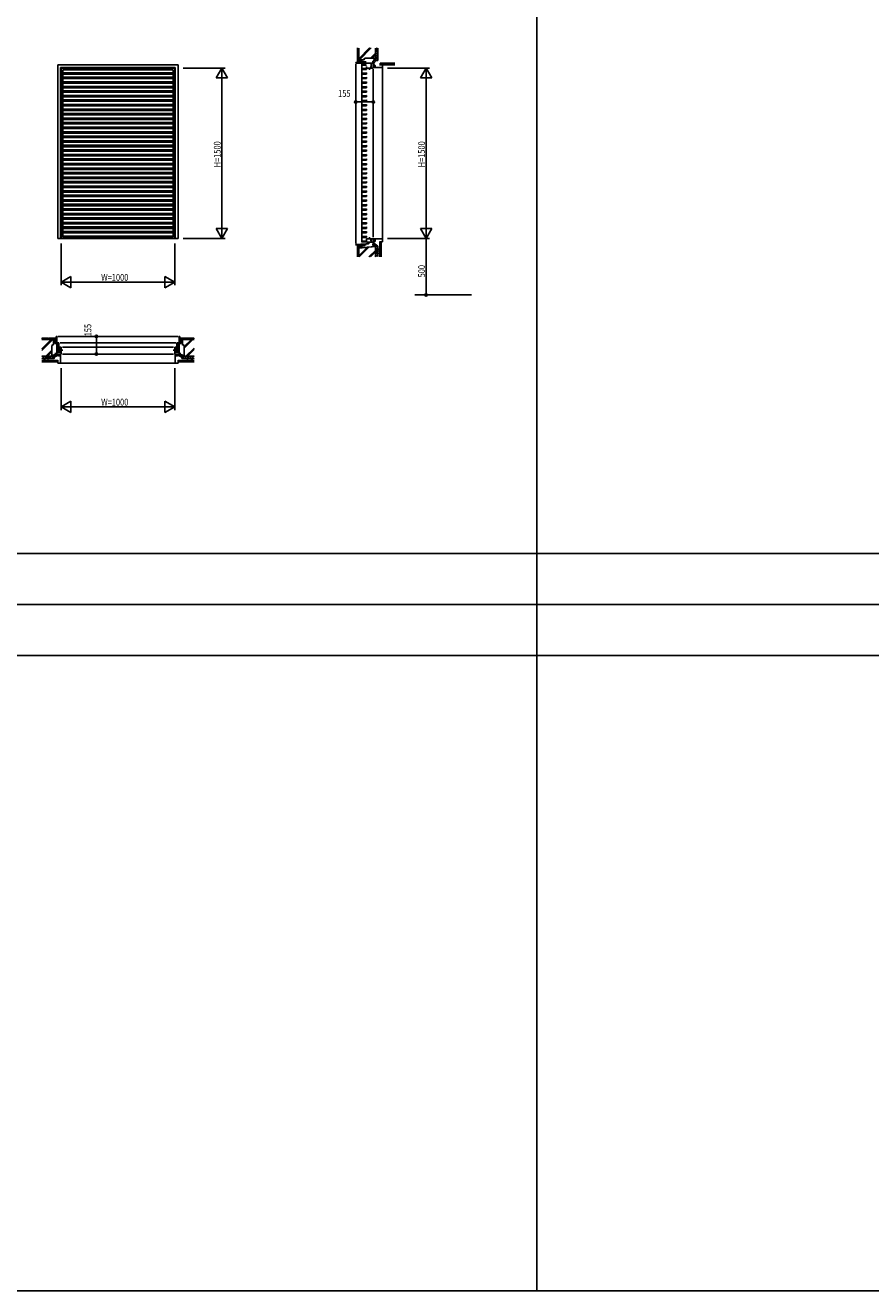
# Model space of a CAD drawing. Extents: x 0 to 28681, y 0 to 20000.
# Drawn here: x 6892 to 14341, y 0 to 11155 of the extents above; entities that cross this region are included whole.
import ezdxf

# ---------------------------------------------------------------- set-up
doc = ezdxf.new("R2010")
doc.units = 0
doc.linetypes.add('CENTER', pattern=[2, 1.25, -0.25, 0.25, -0.25])
for name, color, linetype in [('YKK_A1', 4, 'CONTINUOUS'), ('YKK_B1', 4, 'CONTINUOUS'), ('YKK_C1', 4, 'CONTINUOUS'), ('YKK_F1', 7, 'CONTINUOUS'), ('YKK_N1', 2, 'CONTINUOUS'), ('YKK_Z1', 7, 'CONTINUOUS')]:
    doc.layers.add(name, color=color, linetype=linetype)
doc.styles.add('YKK_SGSTYLE1', font='ROMANS.SHX', dxfattribs={"width": 0.8, "bigfont": 'EXTFONT.SHX'})

msp = doc.modelspace()

# ---------------------------------------------------------------- linework, layer by layer
at = {"layer": 'YKK_A1'}
for p, q in [((7178, 9277), (7178, 10807)), ((7178, 10807), (8237, 10807)), ((7203, 9277), (7203, 10782)), ((7203, 10782), (8213, 10782)), ((7208, 9277), (7208, 10777)), ((7208, 10777), (8208, 10777)), ((7223, 10762), (7223, 9287)), ((7223, 10762), (8193, 10762)), ((7223, 10737), (8193, 10737)), ((7223, 10725), (8193, 10725)), ((8193, 10762), (8193, 9287)), ((8208, 9277), (8208, 10777)), ((8213, 9277), (8213, 10782)), ((8237, 9277), (8237, 10807)), ((7223, 10697), (8193, 10697)), ((7223, 10685), (8193, 10685)), ((7223, 10657), (8193, 10657)), ((7223, 10645), (8193, 10645)), ((7223, 10617), (8193, 10617)), ((7223, 10605), (8193, 10605)), ((7223, 10577), (8193, 10577)), ((7223, 10565), (8193, 10565)), ((7223, 10537), (8193, 10537)), ((7223, 10525), (8193, 10525)), ((7223, 10497), (8193, 10497)), ((7223, 10485), (8193, 10485)), ((7223, 10457), (8193, 10457)), ((7223, 10445), (8193, 10445)), ((7223, 10417), (8193, 10417)), ((7223, 10405), (8193, 10405)), ((7223, 10377), (8193, 10377)), ((7223, 10365), (8193, 10365)), ((7223, 10337), (8193, 10337)), ((7223, 10325), (8193, 10325)), ((7223, 10297), (8193, 10297)), ((7223, 10285), (8193, 10285)), ((7223, 10257), (8193, 10257)), ((7223, 10245), (8193, 10245)), ((7223, 10217), (8193, 10217)), ((7223, 10205), (8193, 10205)), ((7223, 10177), (8193, 10177)), ((7223, 10165), (8193, 10165)), ((7223, 10137), (8193, 10137)), ((7223, 10125), (8193, 10125)), ((7223, 10097), (8193, 10097)), ((7223, 10085), (8193, 10085)), ((7223, 10057), (8193, 10057)), ((7223, 10045), (8193, 10045)), ((7223, 10017), (8193, 10017)), ((7223, 10005), (8193, 10005)), ((7223, 9977), (8193, 9977)), ((7223, 9965), (8193, 9965)), ((7223, 9937), (8193, 9937)), ((7223, 9925), (8193, 9925)), ((7223, 9897), (8193, 9897)), ((7223, 9885), (8193, 9885)), ((7223, 9857), (8193, 9857)), ((7223, 9845), (8193, 9845)), ((7223, 9817), (8193, 9817)), ((7223, 9805), (8193, 9805)), ((7223, 9777), (8193, 9777)), ((7223, 9765), (8193, 9765)), ((7223, 9737), (8193, 9737)), ((7223, 9725), (8193, 9725)), ((7223, 9697), (8193, 9697)), ((7223, 9685), (8193, 9685)), ((7223, 9657), (8193, 9657)), ((7223, 9645), (8193, 9645)), ((7223, 9617), (8193, 9617)), ((7223, 9605), (8193, 9605)), ((7223, 9577), (8193, 9577)), ((7223, 9565), (8193, 9565)), ((7223, 9537), (8193, 9537)), ((7223, 9525), (8193, 9525)), ((7223, 9497), (8193, 9497)), ((7223, 9485), (8193, 9485)), ((7223, 9457), (8193, 9457)), ((7223, 9445), (8193, 9445)), ((7223, 9417), (8193, 9417)), ((7223, 9405), (8193, 9405)), ((7223, 9377), (8193, 9377)), ((7178, 9277), (8237, 9277)), ((7223, 9365), (8193, 9365)), ((7223, 9337), (8193, 9337)), ((7223, 9325), (8193, 9325)), ((7223, 9297), (8193, 9297)), ((7223, 9287), (8193, 9287))]:
    msp.add_line(p, q, dxfattribs=at)
at = {"layer": 'YKK_B1'}
for p, q in [((7163, 8397), (7160, 8397)), ((7160, 8397), (7160, 8357)), ((7163, 8412), (7163, 8397)), ((7168, 8412), (7163, 8412)), ((7168, 8257), (7168, 8412)), ((8237, 8412), (7178, 8412)), ((8248, 8412), (8253, 8412)), ((8248, 8257), (8248, 8412)), ((8253, 8412), (8253, 8397)), ((8253, 8397), (8255, 8397)), ((8255, 8397), (8255, 8357)), ((7155, 8357), (7168, 8357)), ((7159, 8357), (7159, 8345)), ((7159, 8267), (7159, 8257)), ((7159, 8257), (7208, 8257)), ((7167, 8257), (7167, 8255)), ((7167, 8255), (7200, 8255)), ((7181, 8347), (7168, 8347)), ((7208, 8273), (7168, 8273)), ((7178, 8357), (7188, 8357)), ((7178, 8255), (7178, 8248)), ((7179, 8249), (7179, 8255)), ((7181, 8273), (7181, 8347)), ((7188, 8357), (7188, 8317)), ((7188, 8317), (7208, 8317)), ((7195, 8278), (7195, 8317)), ((7208, 8278), (7195, 8278)), ((8217, 8357), (7198, 8357)), ((7201, 8277), (7198, 8277)), ((7198, 8277), (7198, 8273)), ((7200, 8243), (7200, 8257)), ((7203, 8177), (7203, 8257)), ((7208, 8277), (7205, 8277)), ((7208, 8317), (7208, 8278)), ((7208, 8292), (7223, 8292)), ((7208, 8257), (7208, 8277)), ((8197, 8317), (7218, 8317)), ((7218, 8257), (8197, 8257)), ((8208, 8292), (8193, 8292)), ((8228, 8317), (8208, 8317)), ((8208, 8317), (8208, 8278)), ((8208, 8278), (8220, 8278)), ((8208, 8257), (8208, 8277)), ((8208, 8277), (8211, 8277)), ((8208, 8273), (8248, 8273)), ((8257, 8257), (8208, 8257)), ((8213, 8177), (8213, 8257)), ((8215, 8277), (8217, 8277)), ((8215, 8243), (8215, 8257)), ((8248, 8255), (8215, 8255)), ((8217, 8277), (8217, 8273)), ((8220, 8278), (8220, 8317)), ((8237, 8357), (8228, 8357)), ((8228, 8357), (8228, 8317)), ((8235, 8273), (8235, 8347)), ((8235, 8347), (8248, 8347)), ((8236, 8249), (8236, 8255)), ((8237, 8255), (8237, 8248)), ((8260, 8357), (8248, 8357)), ((8248, 8257), (8248, 8255)), ((8257, 8357), (8257, 8345)), ((8257, 8267), (8257, 8257)), ((7178, 8248), (7185, 8241)), ((7178, 8197), (7178, 8177)), ((7183, 8197), (7178, 8197)), ((7178, 8177), (7203, 8177)), ((7185, 8243), (7179, 8249)), ((7185, 8241), (7203, 8241)), ((7198, 8246), (7198, 8241)), ((7198, 8197), (7203, 8197)), ((8230, 8241), (8213, 8241)), ((8217, 8197), (8213, 8197)), ((8237, 8177), (8213, 8177)), ((8217, 8246), (8217, 8241)), ((8230, 8243), (8236, 8249)), ((8237, 8248), (8230, 8241)), ((8233, 8197), (8237, 8197)), ((8237, 8197), (8237, 8177))]:
    msp.add_line(p, q, dxfattribs=at)
at = {"layer": 'YKK_C1'}
for p, q in [((9803, 10822), (9803, 10828)), ((9803, 10828), (9818, 10828)), ((9958, 10822), (9803, 10822)), ((9818, 10830), (9858, 10833)), ((9818, 10828), (9818, 10830)), ((9858, 10837), (9858, 10832)), ((9858, 10832), (9896, 10832)), ((9889, 10832), (9889, 10822)), ((9900, 10822), (9900, 10817)), ((9938, 10777), (9938, 10822)), ((9948, 10832), (9958, 10832)), ((9958, 10832), (9958, 10777)), ((9803, 10812), (9803, 9232)), ((9858, 10812), (9858, 9242)), ((9885, 10812), (9858, 10812)), ((9858, 10812), (9858, 10802)), ((9858, 10805), (9898, 10805)), ((9858, 10773), (9898, 10775)), ((9858, 10762), (9858, 10773)), ((9898, 10765), (9858, 10765)), ((9858, 10733), (9898, 10735)), ((9858, 10723), (9858, 10733)), ((9898, 10725), (9858, 10725)), ((9885, 10805), (9885, 10812)), ((9898, 10793), (9898, 10777)), ((9898, 10776), (9898, 10765)), ((9898, 10777), (9937, 10777)), ((9898, 10737), (9898, 10725)), ((9923, 10777), (9923, 10762)), ((9937, 10777), (9937, 10793)), ((9938, 10777), (9958, 10777)), ((9958, 10818), (9960, 10818)), ((9958, 10785), (9972, 10785)), ((9958, 10782), (10038, 10782)), ((9958, 10768), (9958, 9287)), ((9960, 10818), (9960, 10785)), ((9967, 10807), (9960, 10807)), ((9960, 10806), (9966, 10806)), ((9966, 10806), (9972, 10800)), ((9974, 10800), (9967, 10807)), ((9969, 10786), (9974, 10786)), ((9974, 10782), (9974, 10800)), ((10018, 10807), (10018, 10802)), ((10038, 10807), (10018, 10807)), ((10018, 10787), (10018, 10782)), ((10038, 10782), (10038, 10807)), ((9858, 10693), (9898, 10695)), ((9858, 10683), (9858, 10693)), ((9898, 10685), (9858, 10685)), ((9858, 10653), (9898, 10655)), ((9858, 10643), (9858, 10653)), ((9898, 10645), (9858, 10645)), ((9858, 10613), (9898, 10615)), ((9858, 10603), (9858, 10613)), ((9898, 10605), (9858, 10605)), ((9898, 10697), (9898, 10685)), ((9898, 10657), (9898, 10645)), ((9898, 10617), (9898, 10605)), ((9858, 10573), (9898, 10575)), ((9858, 10563), (9858, 10573)), ((9898, 10565), (9858, 10565)), ((9858, 10533), (9898, 10535)), ((9858, 10523), (9858, 10533)), ((9898, 10525), (9858, 10525)), ((9858, 10493), (9898, 10495)), ((9858, 10483), (9858, 10493)), ((9898, 10577), (9898, 10565)), ((9898, 10537), (9898, 10525)), ((9898, 10497), (9898, 10485)), ((9898, 10485), (9858, 10485)), ((9858, 10453), (9898, 10455)), ((9858, 10443), (9858, 10453)), ((9898, 10445), (9858, 10445)), ((9858, 10413), (9898, 10415)), ((9858, 10403), (9858, 10413)), ((9898, 10405), (9858, 10405)), ((9858, 10373), (9898, 10375)), ((9898, 10457), (9898, 10445)), ((9898, 10417), (9898, 10405)), ((9898, 10377), (9898, 10365)), ((9858, 10363), (9858, 10373)), ((9898, 10365), (9858, 10365)), ((9858, 10333), (9898, 10335)), ((9858, 10323), (9858, 10333)), ((9898, 10325), (9858, 10325)), ((9858, 10293), (9898, 10295)), ((9858, 10283), (9858, 10293)), ((9898, 10285), (9858, 10285)), ((9898, 10337), (9898, 10325)), ((9898, 10297), (9898, 10285)), ((9858, 10253), (9898, 10255)), ((9858, 10243), (9858, 10253)), ((9898, 10245), (9858, 10245)), ((9858, 10213), (9898, 10215)), ((9858, 10203), (9858, 10213)), ((9898, 10205), (9858, 10205)), ((9858, 10173), (9898, 10175)), ((9858, 10163), (9858, 10173)), ((9898, 10165), (9858, 10165)), ((9898, 10257), (9898, 10245)), ((9898, 10217), (9898, 10205)), ((9898, 10177), (9898, 10165)), ((9858, 10133), (9898, 10135)), ((9858, 10123), (9858, 10133)), ((9898, 10125), (9858, 10125)), ((9858, 10093), (9898, 10095)), ((9858, 10083), (9858, 10093)), ((9898, 10085), (9858, 10085)), ((9858, 10053), (9898, 10055)), ((9858, 10043), (9858, 10053)), ((9898, 10045), (9858, 10045)), ((9898, 10137), (9898, 10125)), ((9898, 10097), (9898, 10085)), ((9898, 10057), (9898, 10045)), ((9858, 10013), (9898, 10015)), ((9858, 10003), (9858, 10013)), ((9898, 10005), (9858, 10005)), ((9858, 9973), (9898, 9975)), ((9858, 9963), (9858, 9973)), ((9898, 9965), (9858, 9965)), ((9858, 9933), (9898, 9935)), ((9858, 9923), (9858, 9933)), ((9898, 10017), (9898, 10005)), ((9898, 9977), (9898, 9965)), ((9898, 9937), (9898, 9925)), ((9898, 9925), (9858, 9925)), ((9858, 9893), (9898, 9895)), ((9858, 9883), (9858, 9893)), ((9898, 9885), (9858, 9885)), ((9858, 9853), (9898, 9855)), ((9858, 9843), (9858, 9853)), ((9898, 9845), (9858, 9845)), ((9898, 9897), (9898, 9885)), ((9898, 9857), (9898, 9845)), ((9898, 9817), (9898, 9805)), ((9858, 9813), (9898, 9815)), ((9858, 9803), (9858, 9813)), ((9898, 9805), (9858, 9805)), ((9858, 9773), (9898, 9775)), ((9858, 9763), (9858, 9773)), ((9898, 9765), (9858, 9765)), ((9858, 9733), (9898, 9735)), ((9858, 9723), (9858, 9733)), ((9898, 9725), (9858, 9725)), ((9898, 9777), (9898, 9765)), ((9898, 9737), (9898, 9725)), ((9858, 9693), (9898, 9695)), ((9858, 9683), (9858, 9693)), ((9898, 9685), (9858, 9685)), ((9858, 9653), (9898, 9655)), ((9858, 9643), (9858, 9653)), ((9898, 9645), (9858, 9645)), ((9858, 9613), (9898, 9615)), ((9858, 9603), (9858, 9613)), ((9898, 9605), (9858, 9605)), ((9898, 9697), (9898, 9685)), ((9898, 9657), (9898, 9645)), ((9898, 9617), (9898, 9605)), ((9858, 9573), (9898, 9575)), ((9858, 9563), (9858, 9573)), ((9898, 9565), (9858, 9565)), ((9858, 9533), (9898, 9535)), ((9858, 9523), (9858, 9533)), ((9898, 9525), (9858, 9525)), ((9858, 9493), (9898, 9495)), ((9858, 9483), (9858, 9493)), ((9898, 9485), (9858, 9485)), ((9898, 9577), (9898, 9565)), ((9898, 9537), (9898, 9525)), ((9898, 9497), (9898, 9485)), ((9858, 9453), (9898, 9455)), ((9858, 9443), (9858, 9453)), ((9898, 9445), (9858, 9445)), ((9858, 9413), (9898, 9415)), ((9858, 9403), (9858, 9413)), ((9898, 9405), (9858, 9405)), ((9858, 9373), (9898, 9375)), ((9858, 9363), (9858, 9373)), ((9898, 9457), (9898, 9445)), ((9898, 9417), (9898, 9405)), ((9898, 9377), (9898, 9365)), ((9898, 9365), (9858, 9365)), ((9858, 9333), (9898, 9335)), ((9858, 9323), (9858, 9333)), ((9898, 9325), (9858, 9325)), ((9858, 9293), (9898, 9295)), ((9858, 9283), (9858, 9293)), ((9898, 9285), (9858, 9285)), ((9898, 9337), (9898, 9325)), ((9898, 9297), (9898, 9285)), ((9898, 9256), (9898, 9272)), ((9898, 9272), (9937, 9272)), ((9923, 9287), (9923, 9272)), ((9937, 9272), (9937, 9256)), ((9938, 9272), (9958, 9272)), ((9938, 9242), (9938, 9272)), ((9958, 9277), (9958, 9220)), ((9958, 9272), (10038, 9272)), ((9958, 9270), (9972, 9270)), ((9960, 9237), (9960, 9270)), ((9969, 9268), (9974, 9268)), ((9974, 9272), (9974, 9255)), ((10018, 9267), (10018, 9272)), ((10038, 9272), (10038, 9247)), ((9803, 9222), (9891, 9229)), ((9803, 9217), (9803, 9222)), ((9818, 9220), (9803, 9220)), ((9818, 9215), (9818, 9220)), ((9883, 9215), (9818, 9215)), ((9858, 9252), (9898, 9255)), ((9858, 9243), (9858, 9252)), ((9898, 9245), (9858, 9245)), ((9858, 9210), (9858, 9215)), ((9883, 9215), (9883, 9220)), ((9896, 9220), (9883, 9220)), ((9888, 9220), (9888, 9229)), ((9891, 9229), (9917, 9229)), ((9898, 9256), (9898, 9245)), ((9907, 9242), (9938, 9242)), ((9907, 9238), (9907, 9242)), ((9917, 9229), (9925, 9237)), ((9925, 9237), (9925, 9242)), ((9938, 9244), (9958, 9244)), ((9958, 9220), (9948, 9220)), ((9958, 9237), (9960, 9237)), ((9960, 9249), (9966, 9249)), ((9967, 9247), (9960, 9247)), ((9966, 9249), (9972, 9255)), ((9974, 9255), (9967, 9247)), ((10018, 9247), (10018, 9252)), ((10038, 9247), (10018, 9247))]:
    msp.add_line(p, q, dxfattribs=at)
at = {"layer": 'YKK_F1'}
for p, q in [((11400, 0), (11400, 19500)), ((0, 6500), (28500, 6500)), ((0, 6050), (28500, 6050)), ((0, 5600), (28500, 5600)), ((0, 0), (28681, 0))]:
    msp.add_line(p, q, dxfattribs=at)
at = {"layer": 'YKK_N1'}
for p, q in [((8283, 10777), (8653, 10777)), ((8623, 9279), (8623, 10776)), ((10083, 10777), (10453, 10777)), ((10423, 9279), (10423, 10776)), ((9803, 10529), (9803, 10509)), ((9958, 10529), (9958, 10509)), ((9803, 10479), (9823, 10479)), ((9938, 10479), (9823, 10479)), ((9958, 10479), (9938, 10479)), ((8283, 9277), (8653, 9277)), ((10083, 9277), (10453, 9277)), ((7208, 9232), (7208, 8863)), ((8208, 9232), (8208, 8863)), ((10423, 9258), (10423, 8798)), ((7209, 8892), (8207, 8892)), ((10423, 8778), (10423, 8798)), ((7468, 8412), (7488, 8412)), ((7518, 8412), (7518, 8392)), ((7518, 8277), (7518, 8392)), ((7468, 8257), (7488, 8257)), ((7518, 8257), (7518, 8277)), ((7208, 8133), (7208, 7763)), ((8208, 8133), (8208, 7763)), ((7209, 7792), (8207, 7792))]:
    msp.add_line(p, q, dxfattribs=at)
at = {"layer": 'YKK_N1', "linetype": 'ByBlock'}
for p, q in [((8623, 10777), (8573, 10691)), ((8623, 10777), (8623, 10678)), ((8673, 10691), (8623, 10777)), ((10423, 10777), (10373, 10691)), ((10423, 10777), (10423, 10678)), ((10473, 10691), (10423, 10777)), ((8573, 10691), (8673, 10691)), ((10373, 10691), (10473, 10691)), ((8623, 9277), (8623, 9378)), ((10423, 9277), (10423, 9378)), ((8673, 9364), (8573, 9364)), ((8573, 9364), (8623, 9277)), ((8623, 9277), (8673, 9364)), ((10473, 9364), (10373, 9364)), ((10373, 9364), (10423, 9277)), ((10423, 9277), (10473, 9364)), ((10423, 9277), (10423, 9258)), ((7294, 8942), (7208, 8892)), ((7294, 8842), (7294, 8942)), ((8208, 8892), (8121, 8942)), ((8121, 8942), (8121, 8842)), ((7208, 8892), (7308, 8892)), ((7208, 8892), (7294, 8842)), ((8208, 8892), (8108, 8892)), ((8121, 8842), (8208, 8892)), ((7294, 7842), (7208, 7792)), ((7294, 7742), (7294, 7842)), ((8208, 7792), (8121, 7842)), ((8121, 7842), (8121, 7742)), ((7208, 7792), (7294, 7742)), ((7208, 7792), (7308, 7792)), ((8208, 7792), (8108, 7792)), ((8121, 7742), (8208, 7792))]:
    msp.add_line(p, q, dxfattribs=at)
at = {"layer": 'YKK_N1', "linetype": 'Continuous'}
for p, q in [((9803, 10539), (9803, 10509)), ((9958, 10539), (9958, 10509)), ((7458, 8412), (7488, 8412)), ((7458, 8257), (7488, 8257))]:
    msp.add_line(p, q, dxfattribs=at)
at = {"layer": 'YKK_N1', "linetype": 'CENTER'}
msp.add_line((10323, 8778), (10822, 8778), dxfattribs=at)
at = {"layer": 'YKK_N1'}
for centre, radius in [((9803, 10479), 10), ((9803, 10479), 10), ((9958, 10479), 10), ((9958, 10479), 10), ((9803, 10479), 6.5), ((9803, 10479), 6.5), ((9958, 10479), 6.5), ((9958, 10479), 6.5), ((10423, 8778), 10), ((10423, 8778), 6.5), ((7518, 8412), 10), ((7518, 8412), 10), ((7518, 8412), 6.5), ((7518, 8412), 6.5), ((7518, 8257), 10), ((7518, 8257), 10), ((7518, 8257), 6.5), ((7518, 8257), 6.5)]:
    msp.add_circle(centre, radius, dxfattribs=at)
at = {"layer": 'YKK_Z1', "linetype": 'Continuous', "ltscale": 1.2}
for p, q in [((9825, 10950), (9818, 10950)), ((9818, 10950), (9818, 10900)), ((9820, 10955), (9820, 10950)), ((9825, 10900), (9825, 10950)), ((9828, 10850), (9828, 10954)), ((9829, 10856), (9928, 10955)), ((9829, 10860), (9924, 10955)), ((9829, 10954), (9829, 10851)), ((9835, 10851), (9938, 10955)), ((9976, 10866), (9976, 10954)), ((9978, 10954), (9978, 10865)), ((9825, 10900), (9818, 10900)), ((9818, 10895), (9818, 10850)), ((9825, 10895), (9818, 10895)), ((9818, 10850), (9825, 10850)), ((9822, 10850), (9818, 10846)), ((9818, 10850), (9818, 10849)), ((9818, 10849), (9818, 10831)), ((9828, 10847), (9818, 10837)), ((9818, 10830), (9818, 10831)), ((9828, 10838), (9819, 10830)), ((9820, 10900), (9820, 10895)), ((9825, 10850), (9825, 10895)), ((9828, 10850), (9873, 10850)), ((9828, 10850), (9837, 10850)), ((9828, 10831), (9828, 10850)), ((9872, 10851), (9829, 10851)), ((9836, 10831), (9837, 10832)), ((9843, 10850), (9837, 10844)), ((9837, 10850), (9837, 10832)), ((9837, 10850), (9837, 10832)), ((9849, 10845), (9837, 10833)), ((9849, 10836), (9844, 10832)), ((9849, 10850), (9858, 10850)), ((9849, 10832), (9849, 10850)), ((9858, 10850), (9858, 10833)), ((9872, 10851), (9882, 10866)), ((9883, 10865), (9873, 10850)), ((9882, 10866), (9976, 10866)), ((9883, 10865), (9978, 10865)), ((9934, 10866), (9976, 10908)), ((9939, 10866), (9976, 10904)), ((9949, 10866), (9976, 10894)), ((9972, 10865), (9958, 10832)), ((10018, 10820), (10147, 10820)), ((10018, 10820), (10018, 10807)), ((10147, 10819), (10018, 10819)), ((10018, 10819), (10018, 10808)), ((10018, 10817), (10147, 10817)), ((10018, 10815), (10147, 10815)), ((10018, 10812), (10147, 10812)), ((10018, 10810), (10147, 10810)), ((10018, 10807), (10147, 10807)), ((10018, 10808), (10147, 10808)), ((10038, 10784), (10038, 9271)), ((9818, 9210), (9823, 9215)), ((9818, 9215), (9818, 9214)), ((9818, 9196), (9818, 9214)), ((9818, 9202), (9828, 9211)), ((9818, 9195), (9818, 9196)), ((9818, 9150), (9818, 9195)), ((9818, 9195), (9825, 9195)), ((9818, 9195), (9828, 9195)), ((9825, 9150), (9818, 9150)), ((9820, 9195), (9828, 9203)), ((9820, 9145), (9820, 9150)), ((9825, 9195), (9825, 9150)), ((9837, 9215), (9828, 9215)), ((9828, 9215), (9828, 9192)), ((9829, 9119), (9908, 9198)), ((9829, 9123), (9903, 9197)), ((9833, 9113), (9919, 9199)), ((9837, 9215), (9837, 9214)), ((9837, 9209), (9843, 9215)), ((9837, 9193), (9837, 9214)), ((9837, 9201), (9849, 9212)), ((9838, 9193), (9849, 9203)), ((9858, 9215), (9849, 9215)), ((9849, 9215), (9849, 9194)), ((9858, 9195), (9858, 9215)), ((9918, 9113), (9976, 9171)), ((9922, 9113), (9976, 9167)), ((9932, 9113), (9976, 9157)), ((9958, 9221), (9966, 9204)), ((10016, 9247), (10016, 9113)), ((10028, 9247), (10016, 9247)), ((10016, 9247), (10016, 9113)), ((10027, 9247), (10016, 9247)), ((10018, 9247), (10018, 9113)), ((10020, 9247), (10020, 9113)), ((10023, 9247), (10023, 9113)), ((10025, 9247), (10025, 9113)), ((10027, 9113), (10027, 9247)), ((10028, 9247), (10028, 9113)), ((9825, 9145), (9818, 9145)), ((9818, 9113), (9818, 9145)), ((9825, 9145), (9825, 9113)), ((7035, 8395), (7040, 8395)), ((7140, 8387), (7037, 8387)), ((7037, 8386), (7139, 8386)), ((7037, 8303), (7120, 8386)), ((7037, 8299), (7124, 8386)), ((7037, 8289), (7134, 8386)), ((7040, 8390), (7040, 8397)), ((7040, 8397), (7090, 8397)), ((7090, 8390), (7040, 8390)), ((7090, 8390), (7090, 8397)), ((7090, 8395), (7095, 8395)), ((7095, 8397), (7140, 8397)), ((7095, 8390), (7095, 8397)), ((7140, 8390), (7095, 8390)), ((7139, 8343), (7139, 8386)), ((7140, 8397), (7140, 8390)), ((7140, 8397), (7141, 8397)), ((7140, 8390), (7147, 8397)), ((7160, 8387), (7140, 8387)), ((7140, 8387), (7140, 8378)), ((7140, 8387), (7140, 8342)), ((7140, 8378), (7160, 8378)), ((7140, 8372), (7147, 8378)), ((7160, 8366), (7140, 8366)), ((7140, 8366), (7140, 8357)), ((7141, 8397), (7159, 8397)), ((7141, 8378), (7159, 8378)), ((7143, 8366), (7155, 8378)), ((7146, 8387), (7155, 8397)), ((7152, 8366), (7160, 8375)), ((7154, 8387), (7160, 8393)), ((7160, 8397), (7159, 8397)), ((7160, 8378), (7160, 8387)), ((7160, 8357), (7160, 8366)), ((8262, 8397), (8255, 8390)), ((8255, 8397), (8256, 8397)), ((8255, 8387), (8275, 8387)), ((8255, 8378), (8255, 8387)), ((8275, 8378), (8255, 8378)), ((8262, 8378), (8255, 8372)), ((8255, 8366), (8275, 8366)), ((8255, 8357), (8255, 8366)), ((8274, 8397), (8256, 8397)), ((8274, 8378), (8256, 8378)), ((8270, 8378), (8258, 8366)), ((8270, 8397), (8261, 8387)), ((8275, 8375), (8267, 8366)), ((8275, 8393), (8269, 8387)), ((8275, 8397), (8274, 8397)), ((8320, 8397), (8275, 8397)), ((8275, 8397), (8275, 8390)), ((8275, 8390), (8320, 8390)), ((8275, 8387), (8378, 8387)), ((8275, 8387), (8275, 8378)), ((8275, 8387), (8275, 8342)), ((8275, 8366), (8275, 8357)), ((8378, 8386), (8277, 8386)), ((8277, 8343), (8277, 8386)), ((8292, 8308), (8369, 8386)), ((8292, 8323), (8355, 8386)), ((8292, 8318), (8359, 8386)), ((8320, 8390), (8320, 8397)), ((8325, 8395), (8320, 8395)), ((8325, 8390), (8325, 8397)), ((8375, 8397), (8325, 8397)), ((8325, 8390), (8375, 8390)), ((8375, 8390), (8375, 8397)), ((8380, 8395), (8375, 8395)), ((7072, 8239), (7124, 8291)), ((7076, 8239), (7124, 8286)), ((7086, 8239), (7124, 8276)), ((7139, 8343), (7124, 8333)), ((7124, 8333), (7124, 8239)), ((7125, 8332), (7140, 8342)), ((7125, 8332), (7125, 8237)), ((7125, 8242), (7159, 8257)), ((7140, 8357), (7160, 8357)), ((8275, 8357), (8255, 8357)), ((8290, 8242), (8256, 8257)), ((8290, 8332), (8275, 8342)), ((8277, 8343), (8292, 8333)), ((8290, 8332), (8290, 8237)), ((8292, 8333), (8292, 8239)), ((8307, 8239), (8378, 8310)), ((8311, 8239), (8378, 8306)), ((8321, 8239), (8378, 8296)), ((7124, 8239), (7037, 8239)), ((7037, 8237), (7125, 8237)), ((7178, 8199), (7037, 8199)), ((7037, 8199), (7177, 8199)), ((7177, 8197), (7037, 8197)), ((7177, 8195), (7037, 8195)), ((7177, 8192), (7037, 8192)), ((7177, 8190), (7037, 8190)), ((7177, 8188), (7037, 8188)), ((7178, 8187), (7037, 8187)), ((7177, 8199), (7177, 8188)), ((7178, 8199), (7178, 8187)), ((8215, 8177), (7201, 8177)), ((8237, 8199), (8378, 8199)), ((8378, 8199), (8238, 8199)), ((8237, 8199), (8237, 8187)), ((8238, 8199), (8238, 8188)), ((8238, 8197), (8378, 8197)), ((8238, 8195), (8378, 8195)), ((8238, 8192), (8378, 8192)), ((8238, 8190), (8378, 8190)), ((8238, 8188), (8378, 8188)), ((8237, 8187), (8378, 8187)), ((8378, 8237), (8290, 8237)), ((8292, 8239), (8378, 8239))]:
    msp.add_line(p, q, dxfattribs=at)
at = {"layer": 'YKK_Z1'}
for p, q in [((9978, 10938), (9994, 10954)), ((9978, 10918), (9998, 10938)), ((9998, 10918), (9978, 10938)), ((9998, 10938), (9981, 10954)), ((9998, 10954), (9998, 10845)), ((9958, 10818), (9967, 10827)), ((9968, 10827), (9959, 10836)), ((9982, 10845), (9960, 10817)), ((9961, 10841), (9998, 10877)), ((9976, 10838), (9965, 10850)), ((9990, 10845), (9971, 10864)), ((9998, 10898), (9978, 10918)), ((9978, 10897), (9998, 10917)), ((9998, 10878), (9978, 10898)), ((9978, 10877), (9998, 10897)), ((9998, 10858), (9978, 10878)), ((9998, 10845), (9982, 10845)), ((9985, 10845), (9998, 10857)), ((9828, 9192), (9978, 9206)), ((9829, 9191), (9976, 9204)), ((9958, 9234), (9960, 9237)), ((9998, 9194), (9958, 9234)), ((9998, 9208), (9959, 9237)), ((9960, 9216), (9971, 9228)), ((9967, 9205), (9964, 9208)), ((9968, 9205), (9983, 9219)), ((9978, 9194), (9994, 9211)), ((9978, 9174), (9998, 9194)), ((9998, 9174), (9978, 9194)), ((9978, 9154), (9998, 9174)), ((9998, 9154), (9978, 9174)), ((9978, 9134), (9998, 9154)), ((9998, 9134), (9978, 9154)), ((9998, 9208), (9998, 9116)), ((9978, 9114), (9998, 9134)), ((9995, 9116), (9978, 9134)), ((9978, 9114), (9978, 9114)), ((7120, 8217), (7160, 8257)), ((7158, 8235), (7178, 8255)), ((7175, 8243), (7160, 8257)), ((8257, 8235), (8237, 8255)), ((8240, 8243), (8255, 8257)), ((8295, 8217), (8255, 8257)), ((7037, 8235), (7040, 8237)), ((7040, 8217), (7037, 8220)), ((7037, 8217), (7125, 8217)), ((7037, 8217), (7145, 8217)), ((7040, 8217), (7060, 8237)), ((7060, 8217), (7040, 8237)), ((7060, 8217), (7080, 8237)), ((7080, 8217), (7060, 8237)), ((7080, 8217), (7100, 8237)), ((7100, 8217), (7080, 8237)), ((7100, 8217), (7120, 8237)), ((7120, 8217), (7100, 8237)), ((7140, 8217), (7120, 8237)), ((7147, 8230), (7132, 8245)), ((7140, 8217), (7145, 8222)), ((7145, 8229), (7180, 8246)), ((7145, 8217), (7145, 8229)), ((7161, 8237), (7146, 8252)), ((8270, 8229), (8235, 8246)), ((8254, 8237), (8269, 8252)), ((8268, 8230), (8283, 8245)), ((8270, 8217), (8270, 8229)), ((8275, 8217), (8270, 8222)), ((8378, 8217), (8270, 8217)), ((8275, 8217), (8295, 8237)), ((8295, 8217), (8315, 8237)), ((8315, 8217), (8295, 8237)), ((8315, 8217), (8335, 8237)), ((8335, 8217), (8315, 8237)), ((8335, 8217), (8355, 8237)), ((8355, 8217), (8335, 8237)), ((8355, 8217), (8375, 8237)), ((8375, 8217), (8355, 8237)), ((8378, 8235), (8375, 8237)), ((8375, 8217), (8378, 8220))]:
    msp.add_line(p, q, dxfattribs=at)
at = {"layer": 'YKK_Z1', "linetype": 'Continuous', "ltscale": 1.5}
for p, q in [((9828, 9114), (9828, 9192)), ((9829, 9191), (9829, 9114)), ((9976, 9114), (9976, 9204)), ((9978, 9206), (9978, 9114)), ((10000, 9148), (10000, 9148)), ((10001, 9165), (10002, 9165)), ((10001, 9160), (10001, 9160)), ((10002, 9176), (10002, 9176)), ((10002, 9170), (10002, 9170)), ((10003, 9150), (10003, 9150)), ((10006, 9150), (10006, 9150)), ((10007, 9167), (10008, 9167)), ((10007, 9163), (10007, 9163)), ((10008, 9178), (10008, 9178)), ((10008, 9172), (10008, 9172)), ((10008, 9159), (10008, 9159)), ((10009, 9152), (10009, 9152)), ((10010, 9175), (10011, 9175)), ((10010, 9149), (10010, 9149)), ((10012, 9175), (10012, 9175)), ((10012, 9168), (10012, 9168)), ((10012, 9161), (10012, 9161)), ((10012, 9154), (10012, 9154)), ((10012, 9150), (10012, 9150)), ((10004, 9146), (10004, 9146)), ((7058, 8207), (7058, 8207)), ((7063, 8209), (7062, 8209)), ((7062, 8203), (7062, 8203)), ((7068, 8209), (7067, 8209)), ((7067, 8205), (7067, 8205)), ((7070, 8213), (7070, 8213)), ((7072, 8206), (7071, 8206)), ((7072, 8202), (7071, 8202)), ((7075, 8207), (7075, 8207)), ((7081, 8213), (7081, 8213)), ((7081, 8204), (7081, 8204)), ((7086, 8205), (7086, 8205)), ((7089, 8210), (7089, 8210)), ((7092, 8207), (7092, 8207)), ((8323, 8207), (8323, 8207)), ((8326, 8210), (8326, 8210)), ((8329, 8205), (8329, 8205)), ((8334, 8213), (8334, 8213)), ((8334, 8204), (8334, 8204)), ((8340, 8207), (8340, 8207)), ((8343, 8206), (8344, 8206)), ((8343, 8202), (8344, 8202)), ((8345, 8213), (8345, 8213)), ((8347, 8209), (8348, 8209)), ((8348, 8205), (8348, 8205)), ((8352, 8209), (8353, 8209)), ((8353, 8203), (8353, 8203)), ((8357, 8207), (8357, 8207))]:
    msp.add_line(p, q, dxfattribs=at)
for centre, radius, start, end in [((10006, 9173), 9.93, 24.5597, 154.4892), ((10006, 9152), 10.2, 214.8042, 339.9082), ((7062, 8209), 9.61, 116.5666, 254.3194), ((7085, 8209), 10.3, 293.6574, 55.1814), ((8330, 8209), 10.3, 124.8186, 246.3426), ((8353, 8209), 9.61, 285.6806, 63.4334)]:
    msp.add_arc(centre, radius, start, end, dxfattribs=at)

# ---------------------------------------------------------------- texts
at = {"layer": 'YKK_N1', "style": 'YKK_SGSTYLE1', "width": 0.8}
for s, p in [('155', (9648, 10524)), ('W=1000', (7560, 8903)), ('W=1000', (7560, 7803))]:
    msp.add_text(s, height=60, dxfattribs=at).set_placement(p)
for s, p in [('H=1500', (8613, 9903)), ('H=1500', (10413, 9903)), ('500', (10413, 8933)), ('155', (7473, 8413))]:
    msp.add_text(s, height=60, rotation=90, dxfattribs=at).set_placement(p)

doc.saveas('drawing.dxf')
